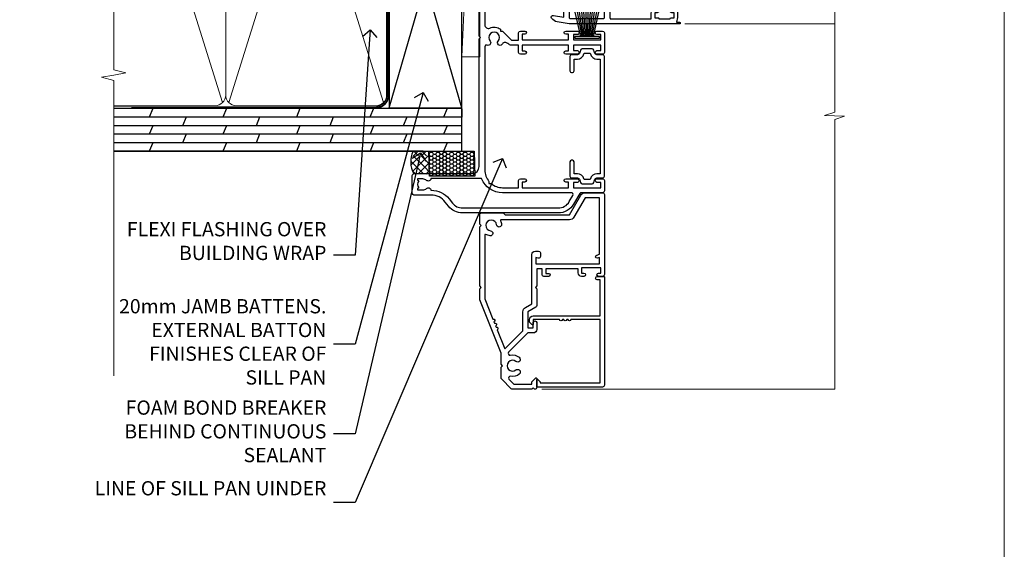
# Model space of a CAD drawing. Units: millimetres. Extents: x 1409 to 8566, y 792 to 2175.
# Drawn here: x 3490 to 3766, y 1280 to 1429 of the extents above; entities that cross this region are included whole.
import ezdxf
from ezdxf import colors
from ezdxf.entities.mleader import LeaderData, LeaderLine
from ezdxf.math import Vec2, Vec3

# ---------------------------------------------------------------- set-up
doc = ezdxf.new("R2010")
doc.units = ezdxf.units.MM
doc.linetypes.add('CENTER', pattern=[2, 1.25, -0.25, 0.25, -0.25])
doc.linetypes.add('Dashed', pattern=[564.4444465637206, 282.2222232818604, -282.2222232818602])
doc.layers.add('Aluminium Systems Ltd Joinery Detail', color=7, linetype='Continuous')
doc.layers.add('Aluminium Systems Ltd Notes', color=7, linetype='Continuous')
doc.layers.add('No Print', color=7, linetype='Continuous', plot=False)
doc.styles.get("Standard").update_dxf_attribs({"font": 'arial.ttf'})
pattern_1 = [(45, (0, 0), (-1.122532015133644, 1.122532015133644), []), (135, (0, 0), (-1.122532015133644, -1.122532015133644), [])]

# ---------------------------------------------------------------- blocks, each defined once
blk = doc.blocks.new('Page Layout')
at = {"layer": 'Aluminium Systems Ltd Joinery Detail', "color": 8, "lineweight": 5}
blk.add_lwpolyline([(0, 693.9851618218306), (0, 0), (553.0825377109722, 0), (553.0825377109722, 693.9851618218306)], close=True, dxfattribs=at)
blk = doc.blocks.new('PB69750-4B')
for p, q in [((-1.750000000000014, 0.5), (-3.322276449314941, 7.321139697068929)), ((-1.431818181818187, 0.5), (-2.721879321754528, 7.380097546926656)), ((-1.113636363636374, 0.5), (-2.119293789530161, 7.427384292916386)), ((-0.7954545454545467, 0.5), (-1.515002302965286, 7.462919719820221)), ((-0.4772727272727337, 0.5), (-0.9094902062915224, 7.486643546856435)), ((-0.1590909090909065, 0.5), (-0.3032449143314011, 7.498515529937265)), ((0.1590909090909207, 0.5), (0.3032449143314011, 7.498515529937265)), ((0.4772727272727337, 0.5), (0.9094902062915367, 7.486643546856435)), ((0.795454545454561, 0.5), (1.515002302965286, 7.462919719820221)), ((1.113636363636374, 0.5), (2.119293789530161, 7.427384292916386)), ((1.431818181818201, 0.5), (2.721879321754528, 7.380097546926656)), ((1.750000000000014, 0.5), (3.322276449314955, 7.321139697068929))]:
    blk.add_line(p, q)
blk.add_lwpolyline([(-3.450000000000003, 0), (3.450000000000003, 0), (3.450000000000003, 0.5), (-3.450000000000003, 0.5)], close=True)
blk = doc.blocks.new('SH270B')
blk.add_blockref('PB69750-4B', (0, 0))
blk = doc.blocks.new('F223-20227')
blk.add_lwpolyline([(12.0999114222205, 9.600000217851095), (12.09991142222049, 9.200000217851096, -1.000000000000002), (12.09991142222051, 8.400000217851096), (12.0999114222206, 1.000000217851095), (13.39999370821801, 1.000000217851095, -0.6682266778090358), (13.54139627609192, 0.658560075745811), (12.88266142222045, 2.178510953854129e-07), (12.0999114222206, 2.178510953854129e-07, -0.414213562373095), (11.0999114222206, 1.000000217851095), (11.09991142222077, 19.7999622178512), (1.000000422221376, 19.7999622178512), (1.000000422221433, 18.99996221785148, -0.4142135623731377), (0.5000004222214329, 18.49996221785142), (0.5000004222214329, 18.49996221785142, -0.4142135623730622), (4.222214329274721e-07, 18.99996221785136), (4.222212623972155e-07, 20.79996221785115, -0.4142135623731185), (0.2000004222213079, 20.99996221785122), (30.59987142222133, 20.99996221785122, -0.4142135623730992), (31.09987142222133, 20.49996221785119), (31.09987142222116, 2.000000217850641), (29.08271413469532, 2.000000217850641, -0.6681786379192693), (28.94129277845803, 2.341421574087974), (29.5998714222203, 3.000000217850641), (29.89987142222117, 3.000000217850641), (29.89987142222117, 19.7999622178512), (12.09991142222037, 19.7999622178512), (12.09991142222047, 11.6000002178511, -1.000000000000002), (12.09991142222048, 10.8000002178511), (12.09991142222049, 10.4000002178511, -1.000000000000002)], format="xyb", close=True)
blk = doc.blocks.new('F242-21513')
at = {"flags": 128}
blk.add_lwpolyline([(2.875000000002984, 8.50000000000108), (35.07499999999996, 8.500000000001073), (35.0750000000001, 7.600000000000243, 0.3455142214524974), (36.52317250378999, 5.754504967856228), (36.75000000000304, 5.698971412956034), (36.75000000000298, 4.00102858704502), (36.52317250378982, 3.94549503214477, 0.345514221452498), (35.07500000000007, 2.100000000000634), (35.07499999999996, 1.199999999999974), (31.77500000000001, 1.199999999999918, 0.414213562373095), (31.27500000000001, 0.6999999999999176), (31.27499999999995, 0.4999999999999289, 0.4142135623730617), (31.77499999999995, -1.4210854715202e-14), (35.77500000000012, -7.105427357601002e-14, 0.414213562373095), (36.27500000000012, 0.4999999999999289), (36.27500000000012, 2.100000000000861, -0.3455142214525114), (36.80853723823819, 2.779919222369514), (37.57940952255447, 2.968649773280667, 0.339454258863361), (37.95000000000297, 3.451612686422713), (37.95000000000297, 6.248387313580274, 0.3394542588633857), (37.57940952255447, 6.731350226720387), (36.80853723823824, 6.920080777631419, -0.3455142214525241), (36.27499999999972, 7.599999999999959), (36.27500000000016, 9.200000000001005, 0.414213562373095), (35.77499999999974, 9.700000000001005), (2.175000000003223, 9.700000000001069, 0.414213562373095), (1.675000000002797, 9.200000000001069), (1.675000000003223, 7.599999999999966, -0.3455142214525239), (1.1414627617647, 6.920080777631426), (0.3705904774484736, 6.731350226720338, 0.3394542588633775), (-2.842170943040401e-14, 6.248387313580338), (2.842170943040401e-14, 3.451612686422777, 0.3394542588633688), (0.3705904774484736, 2.968649773280731), (1.141462761764757, 2.779919222369585, -0.3455142214525114), (1.675000000002825, 2.100000000000932), (1.675000000002825, 0.5, 0.414213562373095), (2.175000000002825, 0), (6.175000000002825, 0, 0.414213562373095), (6.675000000002825, 0.5), (6.675000000002882, 0.6999999999998749, 0.4142135623731283), (6.175000000002882, 1.199999999999932), (2.875000000002984, 1.199999999999989), (2.875000000002871, 2.100000000000819, 0.3455142214524811), (1.426827496213065, 3.945495032144834), (1.199999999999903, 4.001028587045028), (1.19999999999996, 5.698971412956041), (1.426827496213122, 5.754504967856235, 0.3455142214524983), (2.875000000002842, 7.600000000000421)], format="xyb", close=True, dxfattribs=at)
blk = doc.blocks.new('F332-21495')
at = {"flags": 128}
for points in [[(2.400006320124305, 0.5955049055572204, -0.6705585010340266), (1.596677866038931, 0.08743269869091819, -0.1972044072456761), (0.582031177381964, 1.691721508095441), (4.316385684433044e-07, 4.992581894897455), (4.316319746067165e-07, 35.99258189489063, -0.9999999999999999), (0.5000004316401601, 35.992581894887), (0.5000004316401601, 35.19258189488681), (1.805807188508993, 35.45374324627045, -0.04938898902177995), (2.198039458790277, 35.49258189488791), (3.550000431724925, 35.49258189488518, -0.414213562373095), (4.050000431724925, 34.99258189488518), (4.050000431724015, 33.84258189489464, -0.9999999999999999), (3.150000431715284, 33.84258189489464), (3.15000043172256, 34.49258189488881), (1.750000431721105, 34.49258189488881), (1.750000431729291, 33.59258189489191, -0.414213562374427), (1.550000431728563, 33.39258189489027), (1.400000431618878, 33.39258189489027), (1.400000431618878, 30.19258189489318), (1.550000431757667, 30.19258189489318, -0.4142135623704312), (1.750000431757485, 29.99258189489518), (1.750000431764761, 29.09258189489464), (3.15000043172256, 29.09258189489464), (3.150000431715284, 29.74258189488881, -0.9999999999999999), (4.050000431724015, 29.74258189488881), (4.050000431723788, 29.04258189489173, -0.4142135623730867), (3.050000431723788, 28.04258189489173), (1.400000431652074, 28.0425818949181), (1.400000431647413, 16.79258189488664, 0.4142135623731784), (1.700000431647368, 16.49258189488651), (29.30000043168644, 16.49258189488293, 0.4142135623746436), (29.60000043168651, 16.79258189488448), (29.60000043162847, 28.04258189491898), (27.95000043165976, 28.04258189489173, -0.4142135623731034), (26.95000043165982, 29.0425818948917), (26.95000043165999, 29.74258189488879, -0.9999999999999999), (27.85000043165417, 29.74258189488879), (27.85000043165417, 29.09258189489461), (29.25000043169928, 29.09258189489461), (29.250000431692, 29.99258189488424, -0.414213562374427), (29.45000043169273, 30.19258189488588), (29.6000004315905, 30.19258189488588), (29.6000004315905, 33.39258189489752), (29.45000043166363, 33.39258189489752, -0.4142135623684333), (29.25000043166267, 33.59258189489552), (29.25000043165562, 34.49258189488879), (27.85000043165417, 34.49258189488879), (27.85000043165417, 33.84258189489461, -0.9999999999999999), (26.95000043165999, 33.84258189489461), (26.9500004316609, 34.99258189488515, -0.4142135623688329), (27.45000043158814, 35.49258189489242), (28.80196140442001, 35.49258189488879, -0.04938898902122143), (29.19419367469641, 35.45374324627042), (30.5000004316056, 35.19258189488497), (30.50000043162561, 35.99258189489061, -0.9999999999935766), (31.00000043160287, 35.99258189489018), (31.00000043160219, 4.992581894897455), (30.41796968585879, 1.691721508095441, -0.1972044072456687), (29.40332299720183, 0.08743269869094661, -0.6705585010340168), (28.59999454311645, 0.5955049055571919), (29.11082738152584, 3.49258189490655), (1.88917348171492, 3.49258189490655)], [(29.6000004316038, 10.3925818948957, 0.500000000000071), (29.6000004316038, 9.59258189489563), (29.6000004316038, 5.392581894903287, -0.4142135623731504), (29.30000043160373, 5.092581894903276), (1.700000431637136, 5.092581894906914, -0.4142135623730396), (1.400000431637181, 5.392581894906925), (1.400000431637181, 9.59258189489563, 0.500000000000071), (1.400000431637181, 10.3925818948957), (1.400000431637181, 14.59258189488801, -0.4142135623731505), (1.700000431637193, 14.89258189488802), (29.30000043160379, 14.892581894888, -0.414213562373095), (29.6000004316038, 14.59258189488799)]]:
    blk.add_lwpolyline(points, format="xyb", close=True, dxfattribs=at)
blk = doc.blocks.new('A204-20848')
at = {"flags": 128}
blk.add_lwpolyline([(49.67499999997835, 18.80000000001591), (86.67499999996744, 18.80000000002773), (87.07499999996708, 19.20000000002828), (87.4749999999658, 18.80000000002818), (91.4999969999626, 18.80000000002955), (91.8999959999619, 19.1999990000293), (98.09998299996187, 19.1999990000293), (98.49998299996241, 18.80000000002909), (99.79997799996218, 18.80000000002909, 0.9999999999999999), (99.79997799996218, 20.19999800002908), (89.9999999999618, 20.19999800002913), (89.9999999999618, 39.59999800002969), (92.49999295716316, 39.59999800002969, 0.9999999999960777), (92.49999295716316, 40.60000008562564), (90.00000000001819, 40.60000008562609), (89.9999999999709, 53.5000000856753, 0.4142135623720296), (89.4999999999709, 54.00000008567348), (86.59999999997126, 54.00000008567348, 0.414213562373095), (86.09999999997126, 53.50000008567348), (86.09999999997126, 51.90000008567266, 0.9999999999995451), (87.09999999996944, 51.9000000856722), (87.09999999997035, 53.00000008567348), (88.59999999997035, 53.00000008567348), (88.59999999997035, 45.30000008567275), (87.09999999997035, 45.30000008567275), (87.09999999997035, 46.40000008567357, 1.000000000000909), (86.09999999997035, 46.40000008567266), (86.0999999999749, 43.15000156437826, 0.9999999999989891), (87.00000295738664, 43.15000156437917), (87.00000295738664, 43.90000008567311), (88.59999999997035, 43.90000008567266), (88.59999999997035, 30.90001079784449), (87.00000295738664, 30.90001079784449), (87.00000295738664, 31.65001079784495, 0.9999999999999999), (86.100002957387, 31.65001079784495), (86.100002957387, 30.40001079784404, 0.414213562373095), (86.600002957387, 29.90001079784404), (88.59999999997035, 29.90001079784404), (88.59999999997126, 25.95001079780466), (87.07499999997253, 25.95001079780011, 0.1859457451239615), (85.11269897432885, 25.19411192147435, 1.00000000001104), (86.05191997808379, 24.15590967424803, -0.1859457451205705), (87.07499999996435, 24.5500107978223), (88.59999999997126, 24.55001079783731), (88.59999999997126, 24.30463773536847), (88.24321777572732, 24.00526190259459, -0.363970234266761), (88.24321777572823, 22.04475969304983), (88.59999999997126, 21.74538386027596), (88.59999999997126, 21.50001079786805), (87.07499999997162, 21.50001079782167, -0.1859457451166125), (86.05191997807651, 21.89411192140231, 0.8058352749613196), (84.93948381833616, 21.09792746447373, -0.5391086110634419), (84.48032263415098, 20.40001079782267), (52.84781401691475, 20.40001079782176, -0.5455412865505086), (51.93754292977928, 21.81402353666611, 0.2776826306788883), (51.59185400914612, 24.81045542022865), (51.0604446224379, 24.81045542022774), (51.06044462243688, 25.37614084517837), (48.54999999997835, 27.88658546763735), (48.54999999997835, 29.90001079784405), (50.59999704255824, 29.90001079784405, 0.414213562373095), (51.09999704255824, 30.40001079784405), (51.09999704255824, 31.6500107978445, 0.9999999999999999), (50.1999970425577, 31.6500107978445), (50.1999970425577, 30.9000107978445), (48.59999999997399, 30.9000107978445), (48.59999999997399, 43.90000008567266), (50.1999970425577, 43.90000008567311), (50.1999970425577, 43.15000156437917, 0.9999999999989894), (51.09999999997035, 43.15000156437826), (51.0999999999749, 46.40000008567266, 1.000000000000909), (50.09999999997399, 46.40000008567357), (50.09999999997399, 45.30000008567275), (48.59999999997399, 45.30000008567275), (48.599999999974, 53.00000008567348), (50.099999999974, 53.00000008567348), (50.09999999997491, 51.9000000856722, 0.9999999999995451), (51.099999999974, 51.90000008567266), (51.099999999974, 53.50000008567348, 0.414213562373095), (50.599999999974, 54.00000008567348), (45.0999999999831, 54.0000000856753, 0.414213562373095), (44.5999999999831, 53.5000000856753), (44.5999999999831, 51.90000008567493, 0.9999999999999999), (45.59999999998128, 51.90000008567402), (45.59999999998219, 53.0000000856753), (47.09999999998219, 53.0000000856753), (47.09999999998217, 45.30000008567457), (45.59999999998217, 45.30000008567457), (45.59999999998217, 46.40000008567539, 1.000000000000909), (44.59999999998217, 46.40000008567448), (44.59999999998672, 43.15000156438008, 0.9999999999989891), (45.50000295739846, 43.15000156438099), (45.50000295739846, 43.90000008567493), (47.09999999998217, 43.90000008567493), (47.09999999998217, 30.90001079784632), (45.50000295739846, 30.90001079784633), (45.50000295739846, 31.65001079784633, 0.9999999999999999), (44.60000295739883, 31.65001079784633), (44.60000295739883, 30.40001079784633, 0.414213562373095), (45.10000295739883, 29.90001079784633), (47.14999999998236, 29.90001079784632), (47.14999999998236, 27.88658546763234, 0.1989123673797333), (47.56005050632155, 26.89663597397087), (47.60288333335302, 26.85380314693928, -0.4540768923438133), (47.50194813122607, 25.35136246307978, 0.02104014653779429), (47.31269454858409, 25.19410791763583, 0.9999957371450715), (48.25191997803813, 24.15590967420211, -2.253145771981599), (48.25191997803176, 21.89411192135684, 0.8058352749697554), (47.1394838182905, 21.09792746446736, -0.5391086110588797), (46.6803226341035, 20.40001079782314), (12.09999999998581, 20.40001079782223, -0.1772751314319516), (8.87199752167271, 21.58163417941477), (8.281623381578356, 21.58163417941478), (8.281623381578356, 22.17200831950868, -0.1772751314319388), (7.099999999985812, 25.40001079782223), (7.099999999985812, 29.90001079784633), (7.099999999985812, 29.90001079784633), (9.099997042570067, 29.90001079784633, 0.414213562373095), (9.599997042570067, 30.40001079784633), (9.599997042570067, 31.65001079784633, 0.9999999999999999), (8.699997042569521, 31.65001079784633), (8.699997042569521, 30.90001079784633), (7.099999999985812, 30.90001079784633), (7.099999999985819, 43.90000008567495), (8.699997042569528, 43.90000008567495), (8.699997042569528, 43.150001564381, 0.9999999999989894), (9.599999999982181, 43.15000156438055), (9.599999999982181, 43.15000156438055), (9.599999999986728, 46.40000008567449, 1.000000000000909), (8.599999999985819, 46.4000000856754), (8.599999999985819, 45.30000008567458), (7.099999999985819, 45.30000008567458), (7.099999999985819, 53.00000008567531), (8.599999999985819, 53.00000008567531), (8.599999999986728, 51.90000008567404, 0.9999999999999999), (9.599999999985819, 51.90000008567495), (9.599999999985819, 53.50000008567531, 0.414213562373095), (9.099999999985819, 54.00000008567531), (6.199999999985273, 54.00000008567531, 0.4142135623720295), (5.699999999985273, 53.50000008567713), (5.699999999963445, 47.48867522026876, -0.2679491924301636), (5.449999999963445, 47.05566251837854), (2.499999999970903, 45.35247922427334, 0.2679491924317056), (-2.90967250293761e-11, 41.02235220534021), (2.91038304567337e-11, 14.1497149879001, 0.2308681911250597), (1.921692623401213, 10.20966121987658), (3.078307376608791, 9.30601473779052, -0.2308681911256307), (4.99999999998181, 5.365960969755633), (4.99999999998181, 0.4999999999995453, 0.414213562373095), (5.49999999998181, -4.547473508864641e-13), (10.54999999998472, 4.547473508864641e-13, 0.414213562373095), (11.04999999998472, 0.5000000000004547), (11.04999999998475, 16.8000000000037, -0.4142135623728981), (13.04999999998341, 18.8000000000037), (48.87499999996726, 18.80000000002774), (49.27499999996689, 19.20000000002828)], format="xyb", close=True, dxfattribs=at)
blk.add_lwpolyline([(5.699999999974359, 44.71739392816653), (5.699999999974352, 25.40001079782269, 0.3033085436444993), (9.649999999970532, 19.48752401136107), (9.64999999997508, 5.283068941076174, 0.6122479732016148), (9.164560439556226, 4.038423408328065, -0.1837465194529284), (9.549999999975626, 3.025000000000084), (9.549999999990177, 1.499999999999545), (9.304626937530884, 1.499999999999545), (9.005251104756098, 1.856782224245308, -0.3639702342662147), (7.044748895211342, 1.856782224245308), (6.745373062436556, 1.499999999999545), (6.499999999990905, 1.499999999999545), (6.499999999990905, 3.025000000000091, -0.1837465194582949), (6.88543956043668, 4.038423408357176, 0.6122479732231748), (6.399999999982356, 5.283068941118927), (6.399999999982356, 5.365960969750176, 0.2308681911257646), (3.940233442061981, 10.40922979283641), (2.78361868882439, 11.31287627494521, -0.2308681911257568), (1.399999999995089, 14.14971498793102), (1.399999999994186, 41.02235220536522, -0.2679491924311465), (3.199999999995278, 44.14004365898927), (4.949999999974359, 45.15040663005857, -0.5773502691896093)], format="xyb", close=True)
blk = doc.blocks.new('N163-20017')
at = {"flags": 128}
for points in [[(3.626550050883623, 8.643835926686293, -0.7372237689754414), (2.781519498092109, 8.198357571864662), (1.399997282109837, 9.579879787823515), (1.399997282109837, 14.59997076030358), (2.082838628899651, 14.59997076030361), (3.141415155500397, 15.65854728691419, 0.6681786379193259), (2.999994082109822, 15.99996796030355), (0.4999990821098095, 15.99996796030355, 0.4826221321329212), (0.01291718692942823, 15.38705205550853), (0.3999992821098317, 14.99996996030357), (8.210980695366743e-08, 14.59997076030355), (8.210980695366743e-08, 9.207088327273524, 0.198912367379637), (0.1464463986232545, 8.853535643787026), (2.853547765599785, 6.146434276813565, 0.1989123673796885), (3.20710044907986, 5.999987960303557), (6.199987682109793, 5.999987960303557), (6.599986882109818, 6.399987160303496), (6.999986082109842, 5.999987960303557), (10.09997988210984, 5.9999879603035), (25.09994988210991, -3.96965305071717e-08), (28.19994368210973, -3.969647366375284e-08), (28.59994288210976, 0.3999991603035511), (28.99994208210978, -3.969647366375284e-08), (45.59991288210983, -3.969650208546227e-08), (45.9999120821098, 0.3999991603035511), (46.39991128210977, -3.969647366375284e-08), (48.99990608210976, -3.969641682033398e-08, 0.4142135623731118), (49.49990508210976, 0.4999989603035289), (49.49990508210976, 6.599999957823528), (48.99990608210976, 7.09999895782353), (48.99990608210976, 25.19992996030358), (54.49989368210976, 28.37534928170315, 0.2679491924311133), (55.19989368210975, 29.58778484700132), (55.19989368210975, 34.49992996030353, 0.414213562373095), (54.69989368210975, 34.99992996030353), (32.19993568210981, 34.99992996030353, 0.4142135623730784), (31.69993668210981, 34.49993096030353), (31.69993668210975, 33.34993326030356, 0.9999999999999999), (32.59993488210978, 33.34993326030356), (32.59993488210978, 33.99993196030358), (34.09993488210966, 33.99993196030356), (34.09993488210972, 28.59994276030356), (32.59993488210972, 28.59994276030356), (32.59993488210978, 29.24994146030353, 0.9999999999999999), (31.69993668210975, 29.24994146030353), (31.69993668210975, 28.59994276030356, 0.414213562373095), (32.69993468210976, 27.59994476030356), (33.7999324821098, 27.59994476030353), (33.7999324821098, 18.49996296030356), (32.49993668210982, 18.49996296030356), (32.49993668210982, 19.39992996030286, 0.9999999999999999), (31.69993668210981, 19.39992996030286), (31.69993668210981, 17.99996396030356, 0.414213562373095), (32.19993568210981, 17.49996496030356), (33.7999324821098, 17.49996496030356), (33.79993248210974, 15.99996796030358), (28.99994208210973, 15.99996796030355), (28.59994288210976, 15.59996876030358), (28.19994368210973, 15.99996796030355), (23.48862823934974, 15.99996796030355, 0.26794919243112), (23.05561640348293, 15.74996846030355), (21.75658089588984, 13.49997296030354), (17.19996568210985, 13.49997296030354), (17.19996568210973, 14.99996996030355), (18.69996268210974, 14.99996996030355, 0.9999999999999999), (18.69996268210974, 15.99996796030355), (16.79996648210971, 15.99996796030355, 0.4142135623730784), (15.7999684821097, 14.9999699603036), (15.7999684821097, 13.49997296030354), (10.3982194833597, 8.098223961553558, -0.7484674101807641), (9.556059112534854, 8.557905665357183, 0.2261573092569401), (8.960151717271799, 11.09213601081434, 1), (7.789822046945517, 10.15387780395106, -2.083394336384591), (5.410151717275994, 10.15387780394944, 1.000000000001106), (4.239822046944084, 11.09213601081429, 0.2185535731686052)], [(16.37987026943, 12.09997576030354), (21.75658089588978, 12.09997576030356, 0.2679491924311256), (22.96901403631688, 12.79997436030358), (24.00824244238976, 14.59997076030355), (37.79992968210956, 14.59997076030352, 0.414213562373095), (38.79992968210956, 15.59997076030355), (38.79992968210962, 16.50061165737888, 0.4142135623730784), (38.29992968210962, 17.00061165737885), (37.24992878210981, 17.00061165737888, 0.4931454260312875), (36.81526302961288, 16.43414422001969), (37.01198485832629, 15.69996836030366), (35.19992968210977, 15.6999683603036), (35.19992968210977, 33.59993276030364), (36.95811097389196, 33.5999327603037), (36.81526302961288, 33.06681697449746, 1.000000000000025), (37.6845945346065, 32.83388029977947), (37.88985767276392, 33.59993276030362), (53.79989648210989, 33.59993276030353), (53.79989648210983, 29.58778323042357), (48.29990888210898, 26.412363909023, 0.2679491924311036), (47.59990888210979, 25.19992834372353), (47.59990888210979, 5.993849884252867, -0.5578246796116609), (47.31030891917868, 5.815043154394189, 0.09094041632391521), (46.297054784907, 6.109861983100259, 1), (46.1548326365596, 4.717107510651047, -2.104546966344476), (44.48280430577478, 3.045081618889654, 1.00000000000002), (43.09004962586931, 2.902861502180528, 0.1093707635822831), (43.48738634260314, 1.702400151996912, -0.5819975701802527), (43.31558936724804, 1.39999996030356), (25.36956524710973, 1.399999960303532), (19.65597687042208, 3.685435310976217, 1.000000000000067), (18.9131955177134, 3.982547852059369), (18.54180484135958, 4.131104122600718, 1.000000000000105), (17.79902348865113, 4.428216663683784), (17.42763281229708, 4.576772934225218, 1.000000000000014), (16.68485145958471, 4.873885475309933), (11.30551469161986, 7.025620182493654)]]:
    blk.add_lwpolyline(points, format="xyb", close=True, dxfattribs=at)
blk = doc.blocks.new('Residential Stacker Window Jamb DF')
at = {"layer": 'Aluminium Systems Ltd Joinery Detail', "linetype": 'Continuous', "lineweight": 5}
blk.add_line((99.67367786175873, -55.28864793360734), (57.54727061443739, -55.28864793360442), dxfattribs=at)
blk.add_lwpolyline([(99.67367786175873, -8.605859650544517), (99.67367786175873, -8.605859650544517), (99.67367786175873, -80.10037953187893), (96.81108324687284, -80.96388486249234), (102.4495126675019, -81.21388486249234), (99.67367786175873, -82.11838293254513), (99.67367786175873, -157.8827655131943), (17.40684987406897, -157.8827655131943)], dxfattribs=at)
at = {"rotation": 270}
blk.add_blockref('F332-21495', (20.07345298581974, -24.29232200551942), dxfattribs=at)
at = {"layer": 'Aluminium Systems Ltd Joinery Detail', "xscale": -1, "rotation": 270}
for name, p in [('A204-20848', (-18.99999996066602, -108.3827655131809)), ('N163-20017', (7.016471520771006e-05, -157.8826591953131))]:
    blk.add_blockref(name, p, dxfattribs=at)
at = {"layer": 'Aluminium Systems Ltd Joinery Detail', "lineweight": 5}
blk.add_blockref('SH270B', (30.14076126465537, -59.3006558670975), dxfattribs=at)
at = {"layer": 'Aluminium Systems Ltd Joinery Detail', "rotation": 270}
for name, p in [('F242-21513', (25.30000012500662, -62.27209913489131)), ('F223-20227', (13.9999999071579, -126.1827650909752))]:
    blk.add_blockref(name, p, dxfattribs=at)
blk = doc.blocks.new('Plywood Sheet DF Jamb Residential')
at = {"layer": 'Aluminium Systems Ltd Joinery Detail'}
h = blk.add_hatch(dxfattribs=at)
h.set_pattern_fill('ANSI37', color=256, scale=0.5)
h.set_pattern_definition([(45, (-0.2025335444996017, -0.5818167873367202), (-1.122532015133644, 1.122532015133644), []), (135, (-0.2025335444996017, -0.5818167873367202), (-1.122532015133644, -1.122532015133644), [])])
edge = h.paths.add_edge_path()
edge.add_line((-8.476463935941865, 31.07130525662251), (-12.91853582488466, 31.07130525662251))
edge.add_arc((-16.06200689792877, 31.8234230933549), 3.232196099774287, 321.2275009566195, 346.5441744156137, ccw=False)
edge.add_line((-13.54206194637163, 29.79932599377753), (-8.476463935941865, 29.79932599377753))
edge.add_line((-8.476463935941865, 29.79932599377753), (-8.476463935941865, 31.07130525662251))
h = blk.add_hatch(dxfattribs=at)
h.set_pattern_fill('HONEY', color=256, scale=0.2)
h.set_pattern_definition([(0, (-1014.7661543826, -339.4675374187318), (0.9525000000000001, 0.549926129), [0.635, -1.27]), (120, (-1014.7661543826, -339.4675374187318), (-0.9524999979188382, 0.5499261326046782), [0.6349999999999985, -1.269999999999997]), (59.99999999999999, (-1014.7661543826, -339.4675374187318), (2.081161820655097e-09, 1.099852261604678), [-1.27, 0.635])])
h.paths.add_polyline_path([(4.21242575342103, 31.07130525662251), (-8.476463935941865, 31.07130525662251), (-8.273930391442263, 24.0978283161221), (4.414959297920632, 24.0978283161221)])
h = blk.add_hatch(dxfattribs=at)
h.set_pattern_fill('ANSI37', color=256, scale=0.5)
h.set_pattern_definition(pattern_1)
h.paths.add_polyline_path([(-8.273930391442263, 29.7978283235916), (-13.33952840187203, 29.7978283235916, 0.1044196151765393), (-13.30835335455686, 26.57553033405111), (-8.273930391442263, 26.57553033405111)])
h = blk.add_hatch(dxfattribs=at)
h.set_pattern_fill('ANSI37', color=256, scale=0.5)
h.set_pattern_definition(pattern_1)
h.paths.add_polyline_path([(-8.273930391442263, 26.57553033405111), (-13.30835335455686, 26.57553033405111, 0.06064169002280461), (-12.68172457832861, 24.79782832361161), (-10.15672457834762, 24.79782832361161, -0.1695522303223112), (-8.273930391442263, 24.14046660885833)])
for p, q in [((0.7915116366702932, 43.07130525662251), (-97.01043395375928, 43.07130525662251, -0.6964501733546953)), ((-86.0241961202778, 43.07130525662251), (-87.01456302217821, 40.67130525662287, -0.04405604319692369)), ((-65.36171496595944, 43.07130525662251), (-66.35208186785985, 40.67130525662287, -0.04405604319692369)), ((-44.69923381164153, 43.07130525662251), (-45.68960071354195, 40.67130525662287, -0.04405604319692369)), ((-24.03675265732363, 43.07130525662251), (-25.02711955922405, 40.67130525662287, -0.04405604319692369)), ((-3.37427150300573, 43.07130525662251), (-4.364638404906145, 40.67130525662287, -0.04405604319692369)), ((0.7915116366702932, 43.07130525662251), (0.7915116366702932, 40.67130525662287)), ((0.7915116366702932, 40.67130525662287), (-97.01043395375928, 40.67130525662287, -0.6964501733546953)), ((-76.68332244501926, 40.67130525662287, -0.04405604319692369), (-77.67368934691967, 38.27130525662233, -0.0881120863938476)), ((-56.02084129070136, 40.67130525662287, -0.04405604319692369), (-57.01120819260177, 38.27130525662233, -0.0881120863938476)), ((-35.358360136383, 40.67130525662287, -0.04405604319692369), (-36.34872703828341, 38.27130525662233, -0.0881120863938476)), ((-14.6958789820651, 40.67130525662287, -0.04405604319692369), (-15.68624588396551, 38.27130525662233, -0.0881120863938476)), ((0.7915116366702932, 38.27130525662233), (-97.01043395375928, 38.27130525662233, -0.6964501733546953)), ((-86.01565237606701, 38.27130525662233, -0.9999269991057338), (-87.00601927796743, 35.87130525662269, -1.043983042302658)), ((-65.35317122174911, 38.27130525662233, -0.9999269991057338), (-66.34353812364952, 35.87130525662269, -1.043983042302658)), ((-44.69069006743121, 38.27130525662233, -0.9999269991057338), (-45.68105696933162, 35.87130525662269, -1.043983042302657)), ((-24.0282089131133, 38.27130525662233, -0.9999269991057338), (-25.01857581501372, 35.87130525662269, -1.043983042302657)), ((-3.365727758795401, 38.27130525662233, -0.9999269991057338), (-4.356094660695817, 35.87130525662269, -1.043983042302657)), ((0.7915116366702932, 35.87130525662269), (-97.01043395375928, 35.87130525662269, -0.6964501733546953)), ((0.7915116366702932, 33.47130525662214), (-97.01043395375928, 33.47130525662214, -0.6964501733546953)), ((-86.01565237606701, 33.47130525662214, -0.9999269991057358), (-87.00601927796743, 31.07130525662251, -1.04398304230266)), ((-76.68332244501926, 35.87130525662269, -0.04405604319692369), (-77.67368934691967, 33.47130525662214, -0.0881120863938476)), ((-65.35317122174911, 33.47130525662214, -0.9999269991057358), (-66.34353812364952, 31.07130525662251, -1.043983042302659)), ((-56.02084129070136, 35.87130525662269, -0.04405604319692369), (-57.01120819260177, 33.47130525662214, -0.0881120863938476)), ((-44.69069006743121, 33.47130525662214, -0.9999269991057358), (-45.68105696933162, 31.07130525662251, -1.043983042302659)), ((-35.358360136383, 35.87130525662269, -0.04405604319692369), (-36.34872703828341, 33.47130525662214, -0.0881120863938476)), ((-24.0282089131133, 33.47130525662214, -0.9999269991057358), (-25.01857581501372, 31.07130525662251, -1.043983042302659)), ((-14.6958789820651, 35.87130525662269, -0.04405604319692369), (-15.68624588396551, 33.47130525662214, -0.0881120863938476)), ((-3.365727758795401, 33.47130525662214, -0.9999269991057358), (-4.356094660695817, 31.07130525662251, -1.043983042302659)), ((-10.11806035867721, 31.07130525662251), (-97.01043395375928, 31.07130525662251))]:
    blk.add_line(p, q, dxfattribs=at)
at = {"layer": 'Aluminium Systems Ltd Joinery Detail', "linetype": 'Dashed'}
blk.add_line((-39.20848836332971, 43.07130525662251), (-97.01043395375928, 43.07130525662251, -0.3746811036380586), dxfattribs=at)
at = {"layer": 'Aluminium Systems Ltd Joinery Detail'}
blk.add_lwpolyline([(-97.01043395375928, 31.07130525662251), (0.7915116366702932, 31.07130525662251), (0.7915116366702932, 43.07130525662251), (-97.01043395375928, 43.07130525662251)], dxfattribs=at)
blk.add_lwpolyline([(-8.476463935941865, 31.07130525662251), (4.21242575342103, 31.07130525662251), (4.414959297920632, 24.0978283161221), (-8.273930391442263, 24.0978283161221)], close=True, dxfattribs=at)
blk.add_arc((-6.993105617857054, 28.15377039047235), 6.604750777550722, 153.7855088623623, 210.5380412456535, dxfattribs=at)
blk = doc.blocks.new('_Open90')
at = {"color": 0, "linetype": 'ByBlock', "lineweight": -2}
for p, q in [((0, 0), (-1, 0)), ((-0.5, 0.5), (0, 0)), ((0, 0), (-0.5, -0.5))]:
    blk.add_line(p, q, dxfattribs=at)
blk = doc.blocks.new('Nail 75 JH')
at = {"linetype": 'CENTER'}
blk.add_line((0, 2.300118051928621), (0, -78.25849807356508), dxfattribs=at)
for p, q in [((1.5, -4.488319011024487), (-1.5, -4.488319011024458)), ((1.499999999999886, -5.730112436134704), (0.1255879953777708, -5.730112436134732)), ((1.499999999999886, -6.600592455787137), (0.1255879953777708, -6.600592455787137)), ((1.499999999999886, -7.471072475439541), (0.1255879953777708, -7.471072475439541)), ((1.499999999999886, -8.341552495091946), (0.1255879953778276, -8.341552495091946))]:
    blk.add_line(p, q)
blk.add_lwpolyline([(-1.5, -4.488319011024458, -0.2475267649991796), (-2.057234792368547, -0.3562033463117587, -0.331135080274166), (-1.578358480166685, 0), (1.578358480166685, 0, -0.331135080274166), (2.057234792368547, -0.3562033463117587, -0.2475267649991796), (1.499999999999886, -4.488319011024487), (1.5, -73.20877276569331, 0.1245641564323093), (0.2845258915276077, -75.96790802185205), (-0.2515467734666004, -75.96790802185205, 0.1012549879648114), (-1.5, -72.05351818931658)], format="xyb", close=True)
blk = doc.blocks.new('Plywood Sheet DF Residential Liner Slider')
at = {"layer": 'Aluminium Systems Ltd Joinery Detail'}
h = blk.add_hatch(dxfattribs=at)
h.set_pattern_fill('HONEY', color=256, scale=0.25)
h.set_pattern_definition([(0, (-1351.892645494777, -4579.369404344779), (1.190625, 0.68740766125), [0.79375, -1.5875]), (120, (-1351.892645494777, -4579.369404344779), (-1.190624997398548, 0.6874076657558477), [0.7937499999999994, -1.587499999999999]), (59.99999999999999, (-1351.892645494777, -4579.369404344779), (2.601452275818872e-09, 1.374815327005847), [-1.5875, 0.79375])])
h.paths.add_polyline_path([(104.4823083013462, 2.16684525092387, 1), (110.4823083013462, 2.16684525092387, 1)])
h = blk.add_hatch(dxfattribs=at)
h.set_pattern_fill('ANSI37', color=256)
h.set_pattern_definition([(45, (-1351.892645494777, -4579.369404344779), (-2.245064030267288, 2.245064030267288), []), (135, (-1351.892645494777, -4579.369404344779), (-2.245064030267288, -2.245064030267288), [])])
h.paths.add_polyline_path([(107.6708915729751, 5.16684525092387, -1), (107.6708915729751, -0.8331547490761295), (114.7687028385035, -0.8331547490761295, 1), (114.7687028385035, 5.16684525092387)])
at = {"layer": 'Aluminium Systems Ltd Joinery Detail', "lineweight": 5}
h = blk.add_hatch(dxfattribs=at)
h.set_pattern_fill('WOOD-3', color=256, scale=97.5, angle=30, style=0, pattern_type=2)
h.set_pattern_definition([(4.763599999999834, (540.8365097885389, -7171.962080684061), (-330.0000283895876, -29.9997459798375), [3.612479999999951, -357.6353699999959]), (348.6901, (544.4365097885384, -7171.66208068406), (120.0000225669286, -29.9999289648483), [4.58912999999999, -148.3814699999997]), (314.9999999999999, (548.9365097885384, -7172.562080684058), (-3.306523113702664e-14, -30.00000928346856), [3.39411, -39.03228]), (313.1523999999999, (551.3365097885389, -7174.962080684061), (420.0000850164654, -449.9999261252569), [6.579509999999999, -651.37185]), (347.0054000000001, (555.8365097885389, -7179.762080684062), (-270.0000230324819, 59.99992732735074), [4.002509999999999, -396.2474099999998]), (360, (559.7365097885395, -7180.66208068406), (29.99999999999997, -30.00000000000003), [7.5, -22.5]), (9.462299999999765, (567.2365097885395, -7180.66208068406), (-150.0000232108592, -29.99994417607295), [3.649649999999993, -178.8332099999998]), (5.710599999999713, (540.8365097885389, -7180.062080684058), (-269.9999827048756, -30.00003943998845), [3.014969999999958, -298.4813099999965]), (360, (543.8365097885389, -7179.762080684062), (29.99999999999997, -30.00000000000003), [4.5, -25.5]), (331.6992, (548.3365097885389, -7179.762080684062), (329.9998535928922, -180.0002662262795), [4.429439999999992, -438.5152499999991]), (307.8749999999999, (552.2365097885395, -7181.862080684059), (-120.0000559467582, 149.9999729816166), [6.841049999999986, -335.2115699999996]), (320.7106, (556.4365097885384, -7187.262080684062), (180.0000191874755, -149.9999889572949), [4.263809999999983, -422.1163199999984]), (353.6597999999999, (559.7365097885395, -7189.962080684061), (239.9999820781927, -30.00004736879107), [5.43324, -266.22831]), (11.88869999999988, (565.1365097885373, -7190.562080684058), (-419.9999190314803, -90.00031605746501), [5.82494999999993, -576.669689999991]), (6.709799999999706, (540.8365097885389, -7189.362080684059), (270.0000299325391, 29.99981643732056), [5.135159999999986, -508.3820999999991]), (356.6335, (545.9365097885384, -7188.762080684062), (479.999979659061, -30.00032890063538), [5.10881999999993, -505.7727899999929]), (326.3098999999999, (551.0365097885378, -7189.062080684058), (-59.99998673313475, 30.00004003521583), [5.408339999999997, -102.75822]), (312.5103999999999, (555.5365097885378, -7192.062080684058), (299.9997215504041, -330.0002602161362), [4.883640000000001, -483.48096]), (345.0686, (558.8365097885389, -7195.66208068406), (330.0000160477658, -89.99990861934462), [4.65725999999993, -461.0679899999932]), (360, (563.3365097885389, -7196.862080684059), (29.99999999999997, -30.00000000000003), [3.6, -26.4]), (12.99459999999981, (566.9365097885384, -7196.862080684059), (270.0000230324819, 59.99992732735004), [4.002509999999988, -396.2474099999986]), (360, (550.1365097885373, -7166.862080684059), (29.99999999999997, -30.00000000000003), [0, -30]), (136.8475999999999, (554.3365097885389, -7171.362080684059), (449.9999261252561, -420.0000850164664), [6.579509999999987, -651.3718499999991]), (153.4348999999999, (549.5365097885378, -7196.862080684059), (-29.99997473822719, 30.00003928189145), [2.683289999999969, -64.39874999999901]), (171.8698999999998, (547.1365097885373, -7195.66208068406), (-179.9999932938336, 29.99998067446644), [4.242629999999988, -207.8893799999995]), (203.1985999999998, (542.9365097885384, -7195.062080684058), (-149.9999919200123, -60.00003975794547), [2.284739999999974, -226.1884499999973]), (333.4349, (554.3365097885389, -7171.362080684059), (29.9999747382272, -30.00003928189145), [3.354089999999999, -63.72794999999999]), (353.2901999999999, (557.3365097885389, -7172.862080684059), (-270.0000299325392, 29.99981643732125), [5.135160000000001, -508.3821000000002]), (10.12469999999981, (562.4365097885384, -7173.462080684061), (509.9999636894718, 90.00025765850859), [8.532869999999988, -844.7548799999987]), (10.30479999999971, (540.8365097885389, -7168.66208068406), (180.0000288254371, 29.99984626607953), [3.354089999999962, -332.0560799999968]), (344.4759, (544.1365097885373, -7168.062080684058), (-330.0000307388759, 89.99993332816857), [5.604449999999995, -554.8417799999994]), (317.1211, (549.5365097885378, -7169.562080684058), (-390.0000237882238, 359.9999925974296), [5.73149999999994, -567.4176899999924]), (325.3047999999999, (553.7365097885395, -7173.462080684061), (299.9998277696255, -210.000258287834), [4.743419999999994, -469.5982199999992]), (350.5377, (557.6365097885373, -7176.16208068406), (150.0000232108592, -29.99994417607323), [5.474489999999991, -177.0083999999997]), (6.581899999999838, (563.0365097885378, -7177.062080684058), (-510.0000431378999, -59.99960101098861), [7.851749999999983, -777.3233999999978]), (8.130099999999889, (540.8365097885389, -7176.16208068406), (-179.9999932938336, -29.99998067446629), [4.242629999999986, -207.8893799999994]), (348.6901, (545.0365097885378, -7175.562080684058), (120.0000225669286, -29.9999289648483), [4.58912999999999, -148.3814699999997]), (317.4895999999999, (549.5365097885378, -7176.462080684061), (-330.0002602161357, 299.9997215504046), [4.88364, -483.4809599999999]), (314.9999999999999, (553.1365097885373, -7179.762080684062), (-3.306523113702664e-14, -30.00000928346856), [5.51544, -36.91098]), (342.646, (557.0365097885378, -7183.66208068406), (-390.0000605729049, 119.999835067774), [5.028929999999927, -497.8627199999929]), (3.366499999999665, (561.8365097885389, -7185.16208068406), (-479.999979659061, -30.00032890063396), [5.10881999999998, -505.7727899999982]), (17.10269999999988, (566.9365097885384, -7184.862080684059), (300.0000519287099, 89.99986480290859), [4.080449999999997, -403.9636799999997]), (8.746199999999785, (540.8365097885389, -7183.66208068406), (209.9999800906905, 30.00012591172568), [3.945869999999955, -390.6425099999942]), (345.0686, (544.7365097885395, -7183.062080684058), (330.0000160477658, -89.99990861934462), [4.65725999999993, -461.0679899999932]), (327.9946, (549.2365097885395, -7184.262080684062), (-149.9999683436264, 90.000033161331), [5.66039999999999, -277.3590599999995]), (310.1009, (554.0365097885378, -7187.262080684062), (-329.9999417935546, 390.0000578863894), [7.451849999999999, -737.7326999999999]), (344.0546, (558.8365097885389, -7192.962080684061), (-120.0000037995646, 29.99999667889151), [4.368060000000001, -214.03524]), (6.008999999999799, (563.0365097885378, -7194.16208068406), (299.9999925271812, 29.99997952445504), [5.731499999999953, -567.4176899999941]), (23.19859999999977, (568.7365097885395, -7193.562080684058), (149.9999919200123, 60.00003975794549), [2.284739999999997, -226.1884499999996]), (9.462299999999765, (540.8365097885389, -7192.66208068406), (-150.0000232108592, -29.99994417607295), [3.649649999999993, -178.8332099999998]), (349.9919999999998, (544.4365097885384, -7192.062080684058), (329.9999866372434, -60.00010416469986), [5.178809999999971, -512.7014999999964]), (322.5946, (549.5365097885378, -7192.962080684061), (389.9997739494009, -300.000298578452), [6.42026999999999, -635.6077499999994]), (330.9453999999999, (554.6365097885373, -7166.862080684059), (210.0000115370904, -120.0000008159787), [3.08868, -305.78022]), (349.2156999999999, (557.3365097885389, -7168.362080684059), (-479.999985110828, 90.00001649037998), [6.413279999999982, -634.9134899999982]), (7.124999999999709, (563.6365097885373, -7169.562080684058), (-210.0000113953586, -29.99994845681877), [7.256039999999998, -234.6117])])
h.paths.add_polyline_path([(138.798880547803, -18.13810278043275), (136.9195425769653, -19.90509039078461), (37.72019552334314, -19.90511551096188), (37.72018868295709, -1.034873769616752), (116.3129973877608, -1.034873769616752), (117.6454563941611, -7.697168801617408), (128.5226339266369, -7.697168801617408), (128.5226339266369, -1.034873769616752), (138.3615390780255, -1.034873769617661), (138.7988805478012, -1.451267209117759)])
blk.add_line((-8.395396919070208, 5.185817385488008, 1), (104.3409393957118, 0.1651242303887557, 1), dxfattribs=at)
at = {"layer": 'Aluminium Systems Ltd Joinery Detail'}
for p, q in [((107.6708915729751, 5.16684525092387, -1.000000000000028), (114.7687028385035, 5.16684525092387, -1.000000000000028)), ((114.7687028385035, -0.8331547490761295, -1.000000000000028), (107.6708915729751, -0.8331547490761295, -1.000000000000028))]:
    blk.add_line(p, q, dxfattribs=at)
at = {"layer": 'Aluminium Systems Ltd Joinery Detail', "lineweight": 5, "elevation": 1}
blk.add_lwpolyline([(-8.395396919070208, 5.185817385488008), (104.3409393957036, 5.185817385488008), (104.3409393957118, 0.1651242303887557), (-8.395396919074301, 0.1651242303887557)], close=True, dxfattribs=at)
at = {"layer": 'Aluminium Systems Ltd Joinery Detail', "lineweight": 5}
blk.add_lwpolyline([(138.4600086794667, -1.034873769616752), (128.5226339266369, -1.034873769616752), (128.5226339266369, -7.697168801617408), (117.6454563941611, -7.697168801617408), (116.3129973877608, -1.034873769616752), (37.72018868295709, -1.034873769616752), (37.72019552334314, -19.90511551096188), (137.0180121784065, -19.9050903907837), (138.8973501492442, -18.13810278043184), (138.8973501492424, -1.45126720911685)], close=True, dxfattribs=at)
at = {"layer": 'Aluminium Systems Ltd Joinery Detail'}
blk.add_circle((107.4823083013462, 2.16684525092387, -1.000000000000028), 3, dxfattribs=at)
for centre in [(107.6708915729751, 2.16684525092387, -1.000000000000028), (114.7687028385035, 2.16684525092387, -1.000000000000028)]:
    blk.add_arc(centre, 3, 270, 90, dxfattribs=at)
for p, rotation in [((66.74000734403216, -19.68140975336883, 1.000000000000004), 182.193320942632), ((90.14477876829415, -19.59167272846662, 1.000000000000004), 186.7683232742154)]:
    blk.add_blockref('Nail 75 JH', p, dxfattribs=dict(at, rotation=rotation))
blk = doc.blocks.new('140mm Framing Jamb DF')
at = {"layer": 'Aluminium Systems Ltd Joinery Detail', "lineweight": 5}
for p, q in [((75.74834553776373, 21.15705228903903), (32.3452677750106, 160.5992224769103)), ((75.74834553776373, 160.5992223017373), (32.3452677750106, 21.15705246421294)), ((30.56532831625918, 21.15705246421294), (-4.547473508864641e-13, 118.6401493801053))]:
    blk.add_line(p, q, dxfattribs=at)
at = {"layer": 'Aluminium Systems Ltd Joinery Detail', "linetype": 'Dashed'}
for p, q in [((77.40321933445875, 19.73262327341899), (97.80194559042934, 90.09924371372142)), ((97.80194559042934, 19.73262344859268), (77.40321933445875, 90.09924353854774))]:
    blk.add_line(p, q, dxfattribs=at)
at = {"layer": 'Aluminium Systems Ltd Joinery Detail', "linetype": 'Continuous', "lineweight": 5, "ltscale": 0.12}
blk.add_lwpolyline([(-4.547473508864641e-13, 175.0952158474288), (-4.547473508864641e-13, 30.39907186478251), (3.433903719036152, 29.49536145629702), (-4.547473508864641e-13, 28.9090383619872), (-3.433903719037062, 28.32271526767738), (-4.547473508864641e-13, 27.41900485919189), (-4.547473508864641e-13, -55.59287995097202)], dxfattribs=at)
at = {"layer": 'Aluminium Systems Ltd Joinery Detail', "lineweight": 5}
blk.add_lwpolyline([(-4.53859172466764e-13, 20.26708273483769), (28.41675132549926, 20.26708273483769, 0.4142135623730941), (31.45529804563512, 23.30562945497263), (31.45529804563512, 158.4506454861508, 0.4142135623730951), (28.41675132549926, 161.4891922062867), (-4.503064587879635e-13, 161.4891922062867)], format="xyb", dxfattribs=at)
blk.add_lwpolyline([(76.6383152671392, 158.4506453109769, 0.4142135623730951), (73.59976854700335, 161.4891920311128), (34.49384476577006, 161.4891922062867, 0.414213562373095), (31.45529804563512, 158.4506454861508), (31.45529804563512, 23.30562945497263, 0.4142135623730958), (34.49384476577006, 20.26708273483769), (73.59976854700335, 20.26708255966378, 0.4142135623730941), (76.6383152671392, 23.30562927979872)], format="xyb", close=True, dxfattribs=at)
at = {"layer": 'Aluminium Systems Ltd Joinery Detail', "linetype": 'Dashed', "lineweight": 5, "ltscale": 0.01, "const_width": 0.25, "elevation": 0.2499999999999858}
blk.add_lwpolyline([(-4.547473508864641e-13, 20.11363376097432), (73.5997685470038, 20.11363357304253, 0.4146497622783226), (76.77404412943588, 23.30562927979872), (76.77404412943588, 158.4506453109769)], format="xyb", dxfattribs=at)
at = {"layer": 'Aluminium Systems Ltd Joinery Detail', "linetype": 'CENTER', "lineweight": 5, "ltscale": 3, "const_width": 0.5, "elevation": 0.4999999999999969}
blk.add_lwpolyline([(4.996457324556559, 19.72958146784913), (73.59976854700335, 19.72958129267522, 0.4229658389528561), (77.14979536407054, 23.30562927979872), (77.14979536407054, 158.4506453109769)], format="xyb", dxfattribs=at)
at = {"layer": 'Aluminium Systems Ltd Joinery Detail', "linetype": 'Dashed'}
blk.add_lwpolyline([(77.40321933445875, 19.73262327341899), (97.80194559042934, 19.73262344859268), (97.80194559042934, 90.09924371372142), (77.40321933445875, 90.09924353854774)], close=True, dxfattribs=at)
blk = doc.blocks.new('Plywood Sheet DF Jamb Text Residential')
at = {"layer": 'Aluminium Systems Ltd Notes', "color": 3, "lineweight": 5, "ltscale": 0.12}
ml = blk.add_multileader_mtext('Standard', dxfattribs=at)
ml.set_content('FLEXI FLASHING OVER BUILDING WRAP', color=3)
ml.set_leader_properties(color=8)
ml.set_arrow_properties(name='OPEN90')
ml.build(insert=Vec2(0, 0))
ml.multileader.update_dxf_attribs({"text_left_attachment_type": 2, "text_right_attachment_type": 2})
ctx = ml.context
ctx.base_point, ctx.plane_origin = Vec3(-71.41242018216542, -15.06721689201095, 0.5), Vec3(42.47064514597332, 70.28515460924518, 0.5)
ctx.left_attachment, ctx.right_attachment, ctx.text_align_type = 2, 2, 2
notes = []
notes.append((ctx, [(0, (1, 1, 0), (-17.14789562984697, -15.06721689201095, 0.5), (-1, 0), 6.046243515483525, [(0, [(-12.88639142994043, 48.24664755560934, 0.5)], 0, [])])]))
ctx.mtext.insert, ctx.mtext.width, ctx.mtext.defined_height, ctx.mtext.alignment, ctx.mtext.line_spacing_style, ctx.mtext.flow_direction = Vec3(-25.19413914533061, -5.733883558677917, 0.5), 59.74215952207908, 18.64803054902101, 3, 2, 5
ml = blk.add_multileader_mtext('Standard', dxfattribs=at)
ml.set_content('20mm JAMB BATTENS. EXTERNAL BATTON FINISHES CLEAR OF SILL PAN', color=3)
ml.set_leader_properties(color=8)
ml.set_arrow_properties(name='OPEN90')
ml.build(insert=Vec2(0, 0))
ml.multileader.update_dxf_attribs({"text_left_attachment_type": 2, "text_right_attachment_type": 2})
ctx = ml.context
ctx.base_point, ctx.plane_origin = Vec3(-84.96221554369339, -40.04020406952259, 0.5), Vec3(42.47064514597332, 38.03214037633188, 0.5)
ctx.left_attachment, ctx.right_attachment, ctx.text_align_type = 2, 2, 2
notes.append((ctx, [(0, (1, 1, 0), (-17.14789562984697, -40.04020406952259, 0.5), (-1, 0), 6.046243515483525, [(0, [(1.961090910495841, 30.65567894668129, 0.5)], 0, [])])]))
ctx.mtext.insert, ctx.mtext.width, ctx.mtext.defined_height, ctx.mtext.alignment, ctx.mtext.line_spacing_style, ctx.mtext.flow_direction = Vec3(-25.19413914533061, -27.37353740285562, 0.5), 59.74215952207908, 18.64803054902101, 3, 2, 5
ml = blk.add_multileader_mtext('Standard', dxfattribs=at)
ml.set_content('FOAM BOND BREAKER BEHIND CONTINUOUS SEALANT', color=3)
ml.set_leader_properties(color=8)
ml.set_arrow_properties(name='OPEN90')
ml.build(insert=Vec2(0, 0))
ml.multileader.update_dxf_attribs({"text_left_attachment_type": 2, "text_right_attachment_type": 2})
ctx = ml.context
ctx.base_point, ctx.plane_origin = Vec3(-88.76303409758151, -65.17953793280776, 0.5), Vec3(39.81234826383206, 57.76930429807999, 0.5)
ctx.left_attachment, ctx.right_attachment, ctx.text_align_type = 2, 2, 2
notes.append((ctx, [(0, (1, 1, 0), (-17.14789562984697, -65.17953793280776, 0.5), (-1, 0), 6.046243515483525, [(0, [(1.282265404309783, 13.72722058690124, 0.5)], 0, [])])]))
ctx.mtext.insert, ctx.mtext.width, ctx.mtext.defined_height, ctx.mtext.alignment, ctx.mtext.line_spacing_style, ctx.mtext.flow_direction = Vec3(-25.19413914533061, -55.84620459947473, 0.5), 66.9063338602133, 17.97976355318952, 3, 2, 5
ml = blk.add_multileader_mtext('Standard', dxfattribs=at)
ml.set_content('LINE OF SILL PAN UINDER', color=3)
ml.set_leader_properties(color=8)
ml.set_arrow_properties(name='OPEN90')
ml.build(insert=Vec2(0, 0))
ml.multileader.update_dxf_attribs({"text_left_attachment_type": 2, "text_right_attachment_type": 2})
ctx = ml.context
ctx.base_point, ctx.plane_origin = Vec3(-74.15184719444373, -84.49664658733218, 0.5), Vec3(42.47064514597332, 2.936915974049043, 0.5)
ctx.left_attachment, ctx.right_attachment, ctx.text_align_type = 2, 2, 2
notes.append((ctx, [(0, (1, 1, 0), (-17.14789562984697, -84.49664658733218, 0.5), (-1, 0), 6.046243515483525, [(0, [(24.29201469639565, 12.0992855406239, 0.5)], 0, [])])]))
ctx.mtext.insert, ctx.mtext.width, ctx.mtext.defined_height, ctx.mtext.alignment, ctx.mtext.line_spacing_style, ctx.mtext.flow_direction = Vec3(-25.19413914533061, -78.49664658733218, 0.5), 65.90128707838687, 18.64803054902101, 3, 2, 5
for ctx, leaders in notes:
    for number, flags, end, landing, length, lines in leaders:
        leader = LeaderData()
        leader.index, (leader.has_last_leader_line, leader.has_dogleg_vector, leader.attachment_direction) = number, flags
        leader.last_leader_point, leader.dogleg_vector, leader.dogleg_length = Vec3(end), Vec3(landing), length
        for number, points, colour, breaks in lines:
            line = LeaderLine()
            line.index, line.vertices, line.color, line.breaks = number, Vec3.list(points), colors.encode_raw_color(colour), breaks
            leader.lines.append(line)
        ctx.leaders.append(leader)

msp = doc.modelspace()

# ---------------------------------------------------------------- block references
at = {"layer": 'Aluminium Systems Ltd Joinery Detail', "rotation": 90}
msp.add_blockref('Plywood Sheet DF Residential Liner Slider', (3618.965197351565, 1426.897959237396, -0.1511192395829417), dxfattribs=at)
at = {"layer": 'Aluminium Systems Ltd Joinery Detail', "linetype": 'Dashed'}
msp.add_blockref('140mm Framing Jamb DF', (3515.971357306546, 1384.446906915711, -0.1511192395829417), dxfattribs=at)
at = {"layer": 'Aluminium Systems Ltd Joinery Detail'}
for name, p in [('Residential Stacker Window Jamb DF', (3618.800073081818, 1483.000909394583, -0.1511192395829417)), ('Plywood Sheet DF Jamb Residential', (3612.981791260306, 1360.870322417124, -0.1511192395829417))]:
    msp.add_blockref(name, p, dxfattribs=at)
at = {"layer": 'Aluminium Systems Ltd Notes', "color": 3}
msp.add_blockref('Plywood Sheet DF Jamb Text Residential', (3600.907655973953, 1377.800876767871, -0.5), dxfattribs=at)
at = {"layer": 'No Print'}
msp.add_blockref('Page Layout', (3213.030643808472, 1047.609308107969), dxfattribs=at)

doc.saveas('drawing.dxf')
